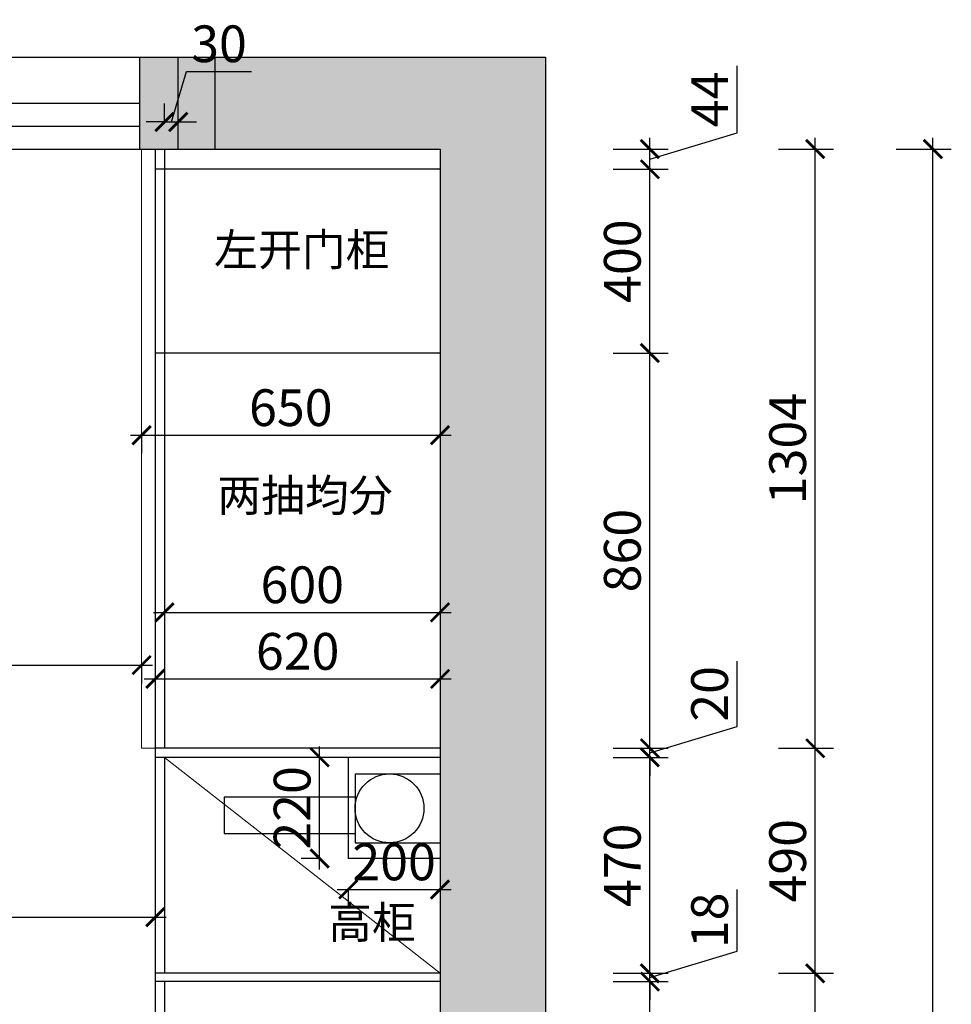
# Model space of a CAD drawing. Units: millimetres. Extents: x 2519864 to 2533020, y 156586 to 168475.
# Drawn here: x 2523785 to 2525813, y 166332 to 168475 of the extents above; entities that cross this region are included whole.
import ezdxf

# ---------------------------------------------------------------- set-up
doc = ezdxf.new("R2010")
doc.units = ezdxf.units.MM
doc.header["$LTSCALE"] = 3
doc.layers.add('图层3', color=30, linetype='Continuous', lineweight=15)
doc.layers.add('标注', color=3, linetype='Continuous')
doc.styles.add('DS01', font='txt')
doc.styles.get("Standard").update_dxf_attribs({"font": 'txt', "bigfont": 'gbcbig.shx'})
doc.dimstyles.new('DS03', dxfattribs={"dimscale": 40, "dimtxt": 2, "dimasz": 1, "dimexe": 1, "dimexo": 2, "dimgap": 0.5, "dimtad": 1, "dimdec": 0, "dimzin": 0, "dimdsep": 46, "dimtxsty": 'DS01', "dimblk": 'ARCHTICK', "dimcen": 0, "dimdle": 0.6, "dimclrd": 251, "dimclre": 251, "dimclrt": 2, "dimadec": 0, "dimazin": 0, "dimtfac": 1, "dimtdec": 0, "dimtmove": 1, "dimatfit": 2, "dimldrblk": 'DOT', "dimfxl": 2, "dimfxlon": 1, "dimtolj": 1, "dimtzin": 0, "dimlwe": 30, "dimarcsym": 0})

# ---------------------------------------------------------------- blocks, each defined once
blk = doc.blocks.new('_ARCHTICK')
at = {"color": 0, "linetype": 'ByBlock', "const_width": 0.15}
blk.add_lwpolyline([(-0.5, -0.5), (0.5, 0.5)], dxfattribs=at)
blk = doc.blocks.new('*D6')
at = {"layer": 'Defpoints', "color": 0, "transparency": 16777216}
for p in [(2524700, 166381.2), (2525157, 166381.2), (2524700, 165466.2)]:
    blk.add_point(p, dxfattribs=at)
at = {"layer": '标注', "color": 251, "lineweight": -2, "transparency": 16777216}
blk.add_line((2525157, 165442.2), (2525157, 166405.2), dxfattribs=at)
at = {"layer": '标注', "color": 251, "lineweight": 30, "transparency": 16777216}
for p, q in [((2525077, 166381.2), (2525197, 166381.2)), ((2525077, 165466.2), (2525197, 165466.2))]:
    blk.add_line(p, q, dxfattribs=at)
at = {"layer": '标注', "color": 251, "lineweight": -2, "transparency": 16777216, "xscale": 40, "yscale": 40, "zscale": 40}
for p, rotation in [((2525157, 166381.2), 90), ((2525157, 165466.2), 270)]:
    blk.add_blockref('_ARCHTICK', p, dxfattribs=dict(at, rotation=rotation))
at = {"layer": '标注', "color": 2, "transparency": 16777216, "insert": (2525097, 165923.7), "char_height": 80, "attachment_point": 5, "rotation": 90, "style": 'DS01'}
blk.add_mtext('\\A1;915', dxfattribs=at)
blk = doc.blocks.new('_Dot')
at = {"color": 0, "linetype": 'ByBlock', "lineweight": -2}
blk.add_line((-0.5, 0), (-1, 0), dxfattribs=at)
at = {"color": 0, "linetype": 'ByBlock', "const_width": 0.5}
blk.add_lwpolyline([(-0.25, 0, 1), (0.25, 0, 1)], format="xyb", close=True, dxfattribs=at)
blk = doc.blocks.new('*D7')
at = {"layer": 'Defpoints', "color": 0, "transparency": 16777216}
for p in [(2524700, 166399.2), (2525157, 166399.2), (2524700, 166381.2)]:
    blk.add_point(p, dxfattribs=at)
at = {"layer": '标注', "color": 251, "lineweight": -2, "transparency": 16777216}
for p, q in [((2525347, 166447.2), (2525347, 166581.5)), ((2525157, 166390.2), (2525347, 166447.2)), ((2525157, 166399.2), (2525157, 166439.2)), ((2525157, 166381.2), (2525157, 166399.2)), ((2525157, 166381.2), (2525157, 166399.2)), ((2525157, 166381.2), (2525157, 166341.2))]:
    blk.add_line(p, q, dxfattribs=at)
at = {"layer": '标注', "color": 251, "lineweight": 30, "transparency": 16777216}
for p, q in [((2525077, 166399.2), (2525197, 166399.2)), ((2525077, 166381.2), (2525197, 166381.2))]:
    blk.add_line(p, q, dxfattribs=at)
at = {"layer": '标注', "color": 251, "lineweight": -2, "transparency": 16777216, "xscale": 40, "yscale": 40, "zscale": 40}
for p, rotation in [((2525157, 166399.2), 270), ((2525157, 166381.2), 90)]:
    blk.add_blockref('_ARCHTICK', p, dxfattribs=dict(at, rotation=rotation))
at = {"layer": '标注', "color": 2, "transparency": 16777216, "insert": (2525287, 166514.4), "char_height": 80, "attachment_point": 5, "rotation": 90, "style": 'DS01'}
blk.add_mtext('\\A1;18', dxfattribs=at)
blk = doc.blocks.new('*D8')
at = {"layer": 'Defpoints', "color": 0, "transparency": 16777216}
for p in [(2524700, 166869.2), (2525157, 166869.2), (2524700, 166399.2)]:
    blk.add_point(p, dxfattribs=at)
at = {"layer": '标注', "color": 251, "lineweight": -2, "transparency": 16777216}
blk.add_line((2525157, 166375.2), (2525157, 166893.2), dxfattribs=at)
at = {"layer": '标注', "color": 251, "lineweight": 30, "transparency": 16777216}
for p, q in [((2525077, 166869.2), (2525197, 166869.2)), ((2525077, 166399.2), (2525197, 166399.2))]:
    blk.add_line(p, q, dxfattribs=at)
at = {"layer": '标注', "color": 251, "lineweight": -2, "transparency": 16777216, "xscale": 40, "yscale": 40, "zscale": 40}
for p, rotation in [((2525157, 166869.2), 90), ((2525157, 166399.2), 270)]:
    blk.add_blockref('_ARCHTICK', p, dxfattribs=dict(at, rotation=rotation))
at = {"layer": '标注', "color": 2, "transparency": 16777216, "insert": (2525097, 166634.2), "char_height": 80, "attachment_point": 5, "rotation": 90, "style": 'DS01'}
blk.add_mtext('\\A1;470', dxfattribs=at)
blk = doc.blocks.new('*D9')
at = {"layer": 'Defpoints', "color": 0, "transparency": 16777216}
for p in [(2524700, 166889.2), (2524700, 166869.2), (2525157, 166889.2)]:
    blk.add_point(p, dxfattribs=at)
at = {"layer": '标注', "color": 251, "lineweight": -2, "transparency": 16777216}
for p, q in [((2525347, 166936.2), (2525347, 167078.5)), ((2525157, 166879.2), (2525347, 166936.2)), ((2525157, 166889.2), (2525157, 166929.2)), ((2525157, 166869.2), (2525157, 166889.2)), ((2525157, 166869.2), (2525157, 166889.2)), ((2525157, 166869.2), (2525157, 166829.2))]:
    blk.add_line(p, q, dxfattribs=at)
at = {"layer": '标注', "color": 251, "lineweight": 30, "transparency": 16777216}
for p, q in [((2525077, 166889.2), (2525197, 166889.2)), ((2525077, 166869.2), (2525197, 166869.2))]:
    blk.add_line(p, q, dxfattribs=at)
at = {"layer": '标注', "color": 251, "lineweight": -2, "transparency": 16777216, "xscale": 40, "yscale": 40, "zscale": 40}
for p, rotation in [((2525157, 166889.2), 270), ((2525157, 166869.2), 90)]:
    blk.add_blockref('_ARCHTICK', p, dxfattribs=dict(at, rotation=rotation))
at = {"layer": '标注', "color": 2, "transparency": 16777216, "insert": (2525287, 167007.4), "char_height": 80, "attachment_point": 5, "rotation": 90, "style": 'DS01'}
blk.add_mtext('\\A1;20', dxfattribs=at)
blk = doc.blocks.new('*D10')
at = {"layer": 'Defpoints', "color": 0, "transparency": 16777216}
for p in [(2524700, 167749.2), (2525157, 167749.2), (2524700, 166889.2)]:
    blk.add_point(p, dxfattribs=at)
at = {"layer": '标注', "color": 251, "lineweight": -2, "transparency": 16777216}
blk.add_line((2525157, 166865.2), (2525157, 167773.2), dxfattribs=at)
at = {"layer": '标注', "color": 251, "lineweight": 30, "transparency": 16777216}
for p, q in [((2525077, 167749.2), (2525197, 167749.2)), ((2525077, 166889.2), (2525197, 166889.2))]:
    blk.add_line(p, q, dxfattribs=at)
at = {"layer": '标注', "color": 251, "lineweight": -2, "transparency": 16777216, "xscale": 40, "yscale": 40, "zscale": 40}
for p, rotation in [((2525157, 167749.2), 90), ((2525157, 166889.2), 270)]:
    blk.add_blockref('_ARCHTICK', p, dxfattribs=dict(at, rotation=rotation))
at = {"layer": '标注', "color": 2, "transparency": 16777216, "insert": (2525097, 167319.2), "char_height": 80, "attachment_point": 5, "rotation": 90, "style": 'DS01'}
blk.add_mtext('\\A1;860', dxfattribs=at)
blk = doc.blocks.new('*D11')
at = {"layer": 'Defpoints', "color": 0, "transparency": 16777216}
for p in [(2524700, 168149.2), (2525157, 168149.2), (2524700, 167749.2)]:
    blk.add_point(p, dxfattribs=at)
at = {"layer": '标注', "color": 251, "lineweight": -2, "transparency": 16777216}
blk.add_line((2525157, 167725.2), (2525157, 168173.2), dxfattribs=at)
at = {"layer": '标注', "color": 251, "lineweight": 30, "transparency": 16777216}
for p, q in [((2525077, 168149.2), (2525197, 168149.2)), ((2525077, 167749.2), (2525197, 167749.2))]:
    blk.add_line(p, q, dxfattribs=at)
at = {"layer": '标注', "color": 251, "lineweight": -2, "transparency": 16777216, "xscale": 40, "yscale": 40, "zscale": 40}
for p, rotation in [((2525157, 168149.2), 90), ((2525157, 167749.2), 270)]:
    blk.add_blockref('_ARCHTICK', p, dxfattribs=dict(at, rotation=rotation))
at = {"layer": '标注', "color": 2, "transparency": 16777216, "insert": (2525097, 167949.2), "char_height": 80, "attachment_point": 5, "rotation": 90, "style": 'DS01'}
blk.add_mtext('\\A1;400', dxfattribs=at)
blk = doc.blocks.new('*D12')
at = {"layer": 'Defpoints', "color": 0, "transparency": 16777216}
for p in [(2524700, 168193.2), (2525157, 168193.2), (2524700, 168149.2)]:
    blk.add_point(p, dxfattribs=at)
at = {"layer": '标注', "color": 251, "lineweight": -2, "transparency": 16777216}
for p, q in [((2525347, 168228.2), (2525347, 168374)), ((2525157, 168171.2), (2525347, 168228.2)), ((2525157, 168125.2), (2525157, 168217.2))]:
    blk.add_line(p, q, dxfattribs=at)
at = {"layer": '标注', "color": 251, "lineweight": 30, "transparency": 16777216}
for p, q in [((2525077, 168193.2), (2525197, 168193.2)), ((2525077, 168149.2), (2525197, 168149.2))]:
    blk.add_line(p, q, dxfattribs=at)
at = {"layer": '标注', "color": 251, "lineweight": -2, "transparency": 16777216, "xscale": 40, "yscale": 40, "zscale": 40}
for p, rotation in [((2525157, 168193.2), 90), ((2525157, 168149.2), 270)]:
    blk.add_blockref('_ARCHTICK', p, dxfattribs=dict(at, rotation=rotation))
at = {"layer": '标注', "color": 2, "transparency": 16777216, "insert": (2525287, 168301.1), "char_height": 80, "attachment_point": 5, "rotation": 90, "style": 'DS01'}
blk.add_mtext('\\A1;44', dxfattribs=at)
blk = doc.blocks.new('*D14')
at = {"layer": 'Defpoints', "color": 0, "transparency": 16777216}
for p in [(2524700, 166399.2), (2525517, 166399.2), (2524700, 165448.2)]:
    blk.add_point(p, dxfattribs=at)
at = {"layer": '标注', "color": 251, "lineweight": -2, "transparency": 16777216}
blk.add_line((2525517, 165424.2), (2525517, 166423.2), dxfattribs=at)
at = {"layer": '标注', "color": 251, "lineweight": 30, "transparency": 16777216}
for p, q in [((2525437, 166399.2), (2525557, 166399.2)), ((2525437, 165448.2), (2525557, 165448.2))]:
    blk.add_line(p, q, dxfattribs=at)
at = {"layer": '标注', "color": 251, "lineweight": -2, "transparency": 16777216, "xscale": 40, "yscale": 40, "zscale": 40}
for p, rotation in [((2525517, 166399.2), 90), ((2525517, 165448.2), 270)]:
    blk.add_blockref('_ARCHTICK', p, dxfattribs=dict(at, rotation=rotation))
at = {"layer": '标注', "color": 2, "transparency": 16777216, "insert": (2525457, 165923.7), "char_height": 80, "attachment_point": 5, "rotation": 90, "style": 'DS01'}
blk.add_mtext('\\A1;951', dxfattribs=at)
blk = doc.blocks.new('*D15')
at = {"layer": 'Defpoints', "color": 0, "transparency": 16777216}
for p in [(2524700, 166889.2), (2525517, 166889.2), (2524700, 166399.2)]:
    blk.add_point(p, dxfattribs=at)
at = {"layer": '标注', "color": 251, "lineweight": -2, "transparency": 16777216}
blk.add_line((2525517, 166375.2), (2525517, 166913.2), dxfattribs=at)
at = {"layer": '标注', "color": 251, "lineweight": 30, "transparency": 16777216}
for p, q in [((2525437, 166889.2), (2525557, 166889.2)), ((2525437, 166399.2), (2525557, 166399.2))]:
    blk.add_line(p, q, dxfattribs=at)
at = {"layer": '标注', "color": 251, "lineweight": -2, "transparency": 16777216, "xscale": 40, "yscale": 40, "zscale": 40}
for p, rotation in [((2525517, 166889.2), 90), ((2525517, 166399.2), 270)]:
    blk.add_blockref('_ARCHTICK', p, dxfattribs=dict(at, rotation=rotation))
at = {"layer": '标注', "color": 2, "transparency": 16777216, "insert": (2525457, 166644.2), "char_height": 80, "attachment_point": 5, "rotation": 90, "style": 'DS01'}
blk.add_mtext('\\A1;490', dxfattribs=at)
blk = doc.blocks.new('*D16')
at = {"layer": 'Defpoints', "color": 0, "transparency": 16777216}
for p in [(2524700, 168193.2), (2525517, 168193.2), (2524700, 166889.2)]:
    blk.add_point(p, dxfattribs=at)
at = {"layer": '标注', "color": 251, "lineweight": -2, "transparency": 16777216}
blk.add_line((2525517, 166865.2), (2525517, 168217.2), dxfattribs=at)
at = {"layer": '标注', "color": 251, "lineweight": 30, "transparency": 16777216}
for p, q in [((2525437, 168193.2), (2525557, 168193.2)), ((2525437, 166889.2), (2525557, 166889.2))]:
    blk.add_line(p, q, dxfattribs=at)
at = {"layer": '标注', "color": 251, "lineweight": -2, "transparency": 16777216, "xscale": 40, "yscale": 40, "zscale": 40}
for p, rotation in [((2525517, 168193.2), 90), ((2525517, 166889.2), 270)]:
    blk.add_blockref('_ARCHTICK', p, dxfattribs=dict(at, rotation=rotation))
at = {"layer": '标注', "color": 2, "transparency": 16777216, "insert": (2525457, 167541.2), "char_height": 80, "attachment_point": 5, "rotation": 90, "style": 'DS01'}
blk.add_mtext('\\A1;1304', dxfattribs=at)
blk = doc.blocks.new('*D18')
at = {"layer": 'Defpoints', "color": 0, "transparency": 16777216}
for p in [(2524700, 168193.2), (2525773.4, 168193.2), (2524787, 164018.2)]:
    blk.add_point(p, dxfattribs=at)
at = {"layer": '标注', "color": 251, "lineweight": -2, "transparency": 16777216}
blk.add_line((2525773.4, 163994.2), (2525773.4, 168217.2), dxfattribs=at)
at = {"layer": '标注', "color": 251, "lineweight": 30, "transparency": 16777216}
for p, q in [((2525693.4, 168193.2), (2525813.4, 168193.2)), ((2525693.4, 164018.2), (2525813.4, 164018.2))]:
    blk.add_line(p, q, dxfattribs=at)
at = {"layer": '标注', "color": 251, "lineweight": -2, "transparency": 16777216, "xscale": 40, "yscale": 40, "zscale": 40}
for p, rotation in [((2525773.4, 168193.2), 90), ((2525773.4, 164018.2), 270)]:
    blk.add_blockref('_ARCHTICK', p, dxfattribs=dict(at, rotation=rotation))
at = {"layer": '标注', "color": 2, "transparency": 16777216, "insert": (2525713.4, 166105.7), "char_height": 80, "attachment_point": 5, "rotation": 90, "style": 'DS01'}
blk.add_mtext('\\A1;4175', dxfattribs=at)
blk = doc.blocks.new('*D19')
at = {"layer": 'Defpoints', "color": 0, "transparency": 16777216}
for p in [(2524100, 167239.5), (2524700, 167239.5), (2524700, 167184.8)]:
    blk.add_point(p, dxfattribs=at)
at = {"layer": '标注', "color": 251, "lineweight": -2, "transparency": 16777216}
blk.add_line((2524076, 167184.8), (2524724, 167184.8), dxfattribs=at)
at = {"layer": '标注', "color": 251, "lineweight": 30, "transparency": 16777216}
for p, q in [((2524100, 167184.8), (2524100, 167144.8)), ((2524700, 167184.8), (2524700, 167144.8))]:
    blk.add_line(p, q, dxfattribs=at)
at = {"layer": '标注', "color": 251, "lineweight": -2, "transparency": 16777216, "xscale": 40, "yscale": 40, "zscale": 40, "rotation": 180}
blk.add_blockref('_ARCHTICK', (2524100, 167184.8), dxfattribs=at)
at = {"layer": '标注', "color": 251, "lineweight": -2, "transparency": 16777216, "xscale": 40, "yscale": 40, "zscale": 40}
blk.add_blockref('_ARCHTICK', (2524700, 167184.8), dxfattribs=at)
at = {"layer": '标注', "color": 2, "transparency": 16777216, "insert": (2524400, 167244.8), "char_height": 80, "attachment_point": 5, "style": 'DS01'}
blk.add_mtext('\\A1;600', dxfattribs=at)
blk = doc.blocks.new('*D20')
at = {"layer": 'Defpoints', "color": 0, "transparency": 16777216}
for p in [(2524080, 167079.6), (2524700, 167079.6), (2524700, 167039.9)]:
    blk.add_point(p, dxfattribs=at)
at = {"layer": '标注', "color": 251, "lineweight": -2, "transparency": 16777216}
blk.add_line((2524056, 167039.9), (2524724, 167039.9), dxfattribs=at)
at = {"layer": '标注', "color": 251, "lineweight": 30, "transparency": 16777216}
for p, q in [((2524080, 167039.9), (2524080, 166999.9)), ((2524700, 167039.9), (2524700, 166999.9))]:
    blk.add_line(p, q, dxfattribs=at)
at = {"layer": '标注', "color": 251, "lineweight": -2, "transparency": 16777216, "xscale": 40, "yscale": 40, "zscale": 40, "rotation": 180}
blk.add_blockref('_ARCHTICK', (2524080, 167039.9), dxfattribs=at)
at = {"layer": '标注', "color": 251, "lineweight": -2, "transparency": 16777216, "xscale": 40, "yscale": 40, "zscale": 40}
blk.add_blockref('_ARCHTICK', (2524700, 167039.9), dxfattribs=at)
at = {"layer": '标注', "color": 2, "transparency": 16777216, "insert": (2524390, 167099.9), "char_height": 80, "attachment_point": 5, "style": 'DS01'}
blk.add_mtext('\\A1;620', dxfattribs=at)
blk = doc.blocks.new('*D29')
at = {"layer": 'Defpoints', "color": 0, "transparency": 16777216}
for p in [(2524130, 168252.2), (2524100, 168193.2), (2524130, 168193.2)]:
    blk.add_point(p, dxfattribs=at)
at = {"layer": '标注', "color": 251, "lineweight": -2, "transparency": 16777216}
for p, q in [((2524115, 168252.2), (2524148, 168362.2)), ((2524148, 168362.2), (2524289.4, 168362.2)), ((2524100, 168252.2), (2524060, 168252.2)), ((2524100, 168252.2), (2524130, 168252.2)), ((2524100, 168252.2), (2524130, 168252.2)), ((2524130, 168252.2), (2524170, 168252.2))]:
    blk.add_line(p, q, dxfattribs=at)
at = {"layer": '标注', "color": 251, "lineweight": 30, "transparency": 16777216}
for p, q in [((2524100, 168252.2), (2524100, 168292.2)), ((2524130, 168252.2), (2524130, 168292.2))]:
    blk.add_line(p, q, dxfattribs=at)
at = {"layer": '标注', "color": 251, "lineweight": -2, "transparency": 16777216, "xscale": 40, "yscale": 40, "zscale": 40}
blk.add_blockref('_ARCHTICK', (2524100, 168252.2), dxfattribs=at)
at = {"layer": '标注', "color": 251, "lineweight": -2, "transparency": 16777216, "xscale": 40, "yscale": 40, "zscale": 40, "rotation": 180}
blk.add_blockref('_ARCHTICK', (2524130, 168252.2), dxfattribs=at)
at = {"layer": '标注', "color": 2, "transparency": 16777216, "insert": (2524218.7, 168422.2), "char_height": 80, "attachment_point": 5, "style": 'DS01'}
blk.add_mtext('\\A1;30', dxfattribs=at)
blk = doc.blocks.new('*D30')
at = {"layer": 'Defpoints', "color": 0, "transparency": 16777216}
for p in [(2524050, 167584.5), (2524700, 167584.5), (2524700, 167570.3)]:
    blk.add_point(p, dxfattribs=at)
at = {"layer": '标注', "color": 251, "lineweight": -2, "transparency": 16777216}
blk.add_line((2524026, 167570.3), (2524724, 167570.3), dxfattribs=at)
at = {"layer": '标注', "color": 251, "lineweight": 30, "transparency": 16777216}
for p, q in [((2524050, 167570.3), (2524050, 167530.3)), ((2524700, 167570.3), (2524700, 167530.3))]:
    blk.add_line(p, q, dxfattribs=at)
at = {"layer": '标注', "color": 251, "lineweight": -2, "transparency": 16777216, "xscale": 40, "yscale": 40, "zscale": 40, "rotation": 180}
blk.add_blockref('_ARCHTICK', (2524050, 167570.3), dxfattribs=at)
at = {"layer": '标注', "color": 251, "lineweight": -2, "transparency": 16777216, "xscale": 40, "yscale": 40, "zscale": 40}
blk.add_blockref('_ARCHTICK', (2524700, 167570.3), dxfattribs=at)
at = {"layer": '标注', "color": 2, "transparency": 16777216, "insert": (2524375, 167630.3), "char_height": 80, "attachment_point": 5, "style": 'DS01'}
blk.add_mtext('\\A1;650', dxfattribs=at)
blk = doc.blocks.new('*D51')
at = {"layer": 'Defpoints', "color": 0, "transparency": 16777216}
for p in [(2524437.9, 166869.2), (2524500, 166869.2), (2524500, 166649.2)]:
    blk.add_point(p, dxfattribs=at)
at = {"layer": '标注', "color": 251, "lineweight": -2, "transparency": 16777216}
blk.add_line((2524437.9, 166625.2), (2524437.9, 166893.2), dxfattribs=at)
at = {"layer": '标注', "color": 251, "lineweight": 30, "transparency": 16777216}
for p, q in [((2524437.9, 166869.2), (2524397.9, 166869.2)), ((2524437.9, 166649.2), (2524397.9, 166649.2))]:
    blk.add_line(p, q, dxfattribs=at)
at = {"layer": '标注', "color": 251, "lineweight": -2, "transparency": 16777216, "xscale": 40, "yscale": 40, "zscale": 40}
for p, rotation in [((2524437.9, 166869.2), 90), ((2524437.9, 166649.2), 270)]:
    blk.add_blockref('_ARCHTICK', p, dxfattribs=dict(at, rotation=rotation))
at = {"layer": '标注', "color": 2, "transparency": 16777216, "insert": (2524377.9, 166759.2), "char_height": 80, "attachment_point": 5, "rotation": 90, "style": 'DS01'}
blk.add_mtext('\\A1;220', dxfattribs=at)
blk = doc.blocks.new('*D52')
at = {"layer": 'Defpoints', "color": 0, "transparency": 16777216}
for p in [(2524500, 166649.2), (2524700, 166649.2), (2524700, 166581.7)]:
    blk.add_point(p, dxfattribs=at)
at = {"layer": '标注', "color": 251, "lineweight": -2, "transparency": 16777216}
blk.add_line((2524476, 166581.7), (2524724, 166581.7), dxfattribs=at)
at = {"layer": '标注', "color": 251, "lineweight": 30, "transparency": 16777216}
for p, q in [((2524500, 166581.7), (2524500, 166541.7)), ((2524700, 166581.7), (2524700, 166541.7))]:
    blk.add_line(p, q, dxfattribs=at)
at = {"layer": '标注', "color": 251, "lineweight": -2, "transparency": 16777216, "xscale": 40, "yscale": 40, "zscale": 40, "rotation": 180}
blk.add_blockref('_ARCHTICK', (2524500, 166581.7), dxfattribs=at)
at = {"layer": '标注', "color": 251, "lineweight": -2, "transparency": 16777216, "xscale": 40, "yscale": 40, "zscale": 40}
blk.add_blockref('_ARCHTICK', (2524700, 166581.7), dxfattribs=at)
at = {"layer": '标注', "color": 2, "transparency": 16777216, "insert": (2524600, 166641.7), "char_height": 80, "attachment_point": 5, "style": 'DS01'}
blk.add_mtext('\\A1;200', dxfattribs=at)
blk = doc.blocks.new('*D76')
at = {"layer": 'Defpoints', "color": 0, "transparency": 16777216}
for p in [(2523220, 166564.2), (2524080, 166564.2), (2524080, 166521.4)]:
    blk.add_point(p, dxfattribs=at)
at = {"layer": '标注', "color": 251, "lineweight": -2, "transparency": 16777216}
blk.add_line((2523196, 166521.4), (2524104, 166521.4), dxfattribs=at)
at = {"layer": '标注', "color": 251, "lineweight": 30, "transparency": 16777216}
for p, q in [((2523220, 166521.4), (2523220, 166481.4)), ((2524080, 166521.4), (2524080, 166481.4))]:
    blk.add_line(p, q, dxfattribs=at)
at = {"layer": '标注', "color": 251, "lineweight": -2, "transparency": 16777216, "xscale": 40, "yscale": 40, "zscale": 40, "rotation": 180}
blk.add_blockref('_ARCHTICK', (2523220, 166521.4), dxfattribs=at)
at = {"layer": '标注', "color": 251, "lineweight": -2, "transparency": 16777216, "xscale": 40, "yscale": 40, "zscale": 40}
blk.add_blockref('_ARCHTICK', (2524080, 166521.4), dxfattribs=at)
at = {"layer": '标注', "color": 2, "transparency": 16777216, "insert": (2523650, 166581.4), "char_height": 80, "attachment_point": 5, "style": 'DS01'}
blk.add_mtext('\\A1;860', dxfattribs=at)
blk = doc.blocks.new('*D126')
at = {"layer": 'Defpoints', "color": 0, "transparency": 16777216}
for p in [(2523220, 167100), (2524050, 167100), (2524050, 167070)]:
    blk.add_point(p, dxfattribs=at)
at = {"layer": '标注', "color": 251, "lineweight": -2, "transparency": 16777216}
blk.add_line((2523196, 167070), (2524074, 167070), dxfattribs=at)
at = {"layer": '标注', "color": 251, "lineweight": 30, "transparency": 16777216}
for p, q in [((2523220, 167070), (2523220, 167030)), ((2524050, 167070), (2524050, 167030))]:
    blk.add_line(p, q, dxfattribs=at)
at = {"layer": '标注', "color": 251, "lineweight": -2, "transparency": 16777216, "xscale": 40, "yscale": 40, "zscale": 40, "rotation": 180}
blk.add_blockref('_ARCHTICK', (2523220, 167070), dxfattribs=at)
at = {"layer": '标注', "color": 251, "lineweight": -2, "transparency": 16777216, "xscale": 40, "yscale": 40, "zscale": 40}
blk.add_blockref('_ARCHTICK', (2524050, 167070), dxfattribs=at)
at = {"layer": '标注', "color": 2, "transparency": 16777216, "insert": (2523635, 167130), "char_height": 80, "attachment_point": 5, "style": 'DS01'}
blk.add_mtext('\\A1;830', dxfattribs=at)

msp = doc.modelspace()

# ---------------------------------------------------------------- hatches: boundary and pattern name
at = {"layer": '标注'}
h = msp.add_hatch(dxfattribs=at)
h.set_pattern_fill('AR-CONC', color=157, style=0)
h.set_pattern_definition([(50, (0, 0), (182.184669, -15.9390855), [19.05, -209.55]), (355, (0, 0), (-35.242826, 191.056643), [15.24, -167.64]), (100.451, (15.18, -1.33), (146.942502, 175.116688), [16.19, -178.09]), (46.1842, (0, 50.8), (271.07904, -42.042328), [28.575, -314.325]), (96.6356, (22.6, 47.3), (237.404234, 247.425556), [24.285, -267.135]), (351.184, (0, 50.8), (237.404606, 247.425118), [22.86, -251.46]), (21, (25.4, 38.1), (151.61488, -102.2655185), [19.05, -209.55]), (326, (25.4, 38.1), (61.802028, 184.187966), [15.24, -167.64]), (71.4514, (38.03, 29.58), (213.416491, 81.922858), [16.19, -178.09]), (37.5, (0, 0), (3.0886033, 84.5550389), [0, -165.608, 0, -170.18, 0, -168.275]), (7.5, (0, 0), (66.8196625, 100.1805748), [0, -97.028, 0, -161.798, 0, -64.135]), (327.5, (-56.64, 0), (135.5905952, -5.728744), [0, -63.5, 0, -198.12, 0, -262.89]), (317.5, (-82.04, 0), (148.1291814, 25.426491), [0, -82.55, 0, -131.572, 0, -186.69])])
h.paths.add_polyline_path([(2524700, 164678.2), (2524787, 164678.2), (2524787, 163910.2), (2524062, 163910.2), (2524062, 163810.2), (2524930, 163810.2), (2524930, 168393.2), (2524046, 168393.2), (2524046, 168193.2), (2524700, 168193.2)])

# ---------------------------------------------------------------- linework, layer by layer
at = {"layer": '图层3', "color": 157}
for p, q in [((2524050, 168193.2), (2524050, 166889.2)), ((2524080, 166889.2), (2524050, 166889.2)), ((2524100, 166869.2), (2524700, 166399.2))]:
    msp.add_line(p, q, dxfattribs=at)
at = {"layer": '标注', "color": 32}
for p, q in [((2521336, 168393.2), (2524046, 168393.2)), ((2521336, 168293.2), (2524046, 168293.2)), ((2521336, 168243.2), (2524046, 168243.2)), ((2521336, 168193.2), (2524046, 168193.2))]:
    msp.add_line(p, q, dxfattribs=at)
at = {"layer": '标注', "color": 0}
for p, q in [((2524046, 168193.2), (2524046, 168393.2)), ((2524046, 168393.2), (2524930, 168393.2)), ((2524930, 168393.2), (2524930, 163810.2)), ((2524046, 168193.2), (2524700, 168193.2)), ((2524080, 168193.2), (2524080, 164018.2)), ((2524100, 168193.2), (2524100, 166889.2)), ((2524700, 168193.2), (2524700, 164678.2)), ((2524700, 168149.2), (2524080, 168149.2)), ((2524700, 167749.2), (2524080, 167749.2)), ((2524700, 166889.2), (2524080, 166889.2)), ((2524700, 166869.2), (2524080, 166869.2)), ((2524100, 166869.2), (2524100, 166399.2)), ((2524500, 166869.2), (2524500, 166649.2)), ((2524700, 166649.2), (2524500, 166649.2)), ((2524700, 166399.2), (2524080, 166399.2)), ((2524700, 166381.2), (2524080, 166381.2)), ((2524100, 166381.2), (2524100, 165466.2))]:
    msp.add_line(p, q, dxfattribs=at)
at = {"layer": '标注', "color": 6}
for p, q in [((2524130, 168193.2), (2524130, 168393.2)), ((2524210, 168193.2), (2524210, 168393.2))]:
    msp.add_line(p, q, dxfattribs=at)
at = {"layer": '标注', "color": 1}
for p, q in [((2524515, 166833.2), (2524700, 166833.2)), ((2524515, 166833.2), (2524515, 166683.2)), ((2524230, 166783.2), (2524515, 166783.2)), ((2524230, 166783.2), (2524230, 166703.2)), ((2524230, 166703.2), (2524515, 166703.2)), ((2524515, 166683.2), (2524700, 166683.2))]:
    msp.add_line(p, q, dxfattribs=at)
msp.add_circle((2524590, 166758.2), 75, dxfattribs=at)

# ---------------------------------------------------------------- texts
at = {"layer": '标注', "color": 0, "char_height": 70, "width": 577.318, "attachment_point": 1}
for s, insert in [('{\\fSimSun|b0|i0|c134|p2;左开门柜}', (2524207.9, 168009.2)), ('{\\fSimSun|b0|i0|c134|p2;两抽均分}', (2524214.9, 167474.6)), ('{\\fSimSun|b0|i0|c134|p2;高柜}', (2524456.3, 166545.1))]:
    msp.add_mtext(s, dxfattribs=dict(at, insert=insert))

# ---------------------------------------------------------------- dimensions: what is measured, and where the dimension line sits
at = {"layer": '标注', "color": 0}
for base, p1, p2, picture, middle in [((2524130, 168252.2), (2524100, 168193.2), (2524130, 168193.2), '*D29', (2524168, 168422.2)), ((2524700, 167570.3), (2524050, 167584.5), (2524700, 167584.5), '*D30', (2524375, 167630.3)), ((2524700, 167184.8), (2524100, 167239.5), (2524700, 167239.5), '*D19', (2524400, 167244.8)), ((2524050, 167070), (2523220, 167100), (2524050, 167100), '*D126', (2523635, 167130)), ((2524700, 167039.9), (2524080, 167079.6), (2524700, 167079.6), '*D20', (2524390, 167099.9)), ((2524700, 166581.7), (2524500, 166649.2), (2524700, 166649.2), '*D52', (2524600, 166641.7)), ((2524080, 166521.4), (2523220, 166564.2), (2524080, 166564.2), '*D76', (2523650, 166581.4))]:
    dim = msp.add_linear_dim(base=base, p1=p1, p2=p2, dimstyle='DS03', dxfattribs=at)
    dim.commit()
    dim.dimension.update_dxf_attribs({"geometry": picture, "text_midpoint": middle})
for base, p1, p2, picture, middle in [((2525157, 168193.2), (2524700, 168149.2), (2524700, 168193.2), '*D12', (2525287, 168248.2)), ((2525517, 168193.2), (2524700, 166889.2), (2524700, 168193.2), '*D16', (2525457, 167541.2)), ((2525773.4, 168193.2), (2524787, 164018.2), (2524700, 168193.2), '*D18', (2525713.4, 166105.7)), ((2525157, 168149.2), (2524700, 167749.2), (2524700, 168149.2), '*D11', (2525097, 167949.2)), ((2525157, 167749.2), (2524700, 166889.2), (2524700, 167749.2), '*D10', (2525097, 167319.2)), ((2525157, 166889.2), (2524700, 166869.2), (2524700, 166889.2), '*D9', (2525287, 166956.2)), ((2525517, 166889.2), (2524700, 166399.2), (2524700, 166889.2), '*D15', (2525457, 166644.2)), ((2524437.9, 166869.2), (2524500, 166649.2), (2524500, 166869.2), '*D51', (2524377.9, 166759.2)), ((2525157, 166869.2), (2524700, 166399.2), (2524700, 166869.2), '*D8', (2525097, 166634.2)), ((2525157, 166399.2), (2524700, 166381.2), (2524700, 166399.2), '*D7', (2525287, 166467.2)), ((2525517, 166399.2), (2524700, 165448.2), (2524700, 166399.2), '*D14', (2525457, 165923.7)), ((2525157, 166381.2), (2524700, 165466.2), (2524700, 166381.2), '*D6', (2525097, 165923.7))]:
    dim = msp.add_linear_dim(base=base, p1=p1, p2=p2, angle=90, dimstyle='DS03', dxfattribs=at)
    dim.commit()
    dim.dimension.update_dxf_attribs({"geometry": picture, "text_midpoint": middle})

doc.saveas('drawing.dxf')
